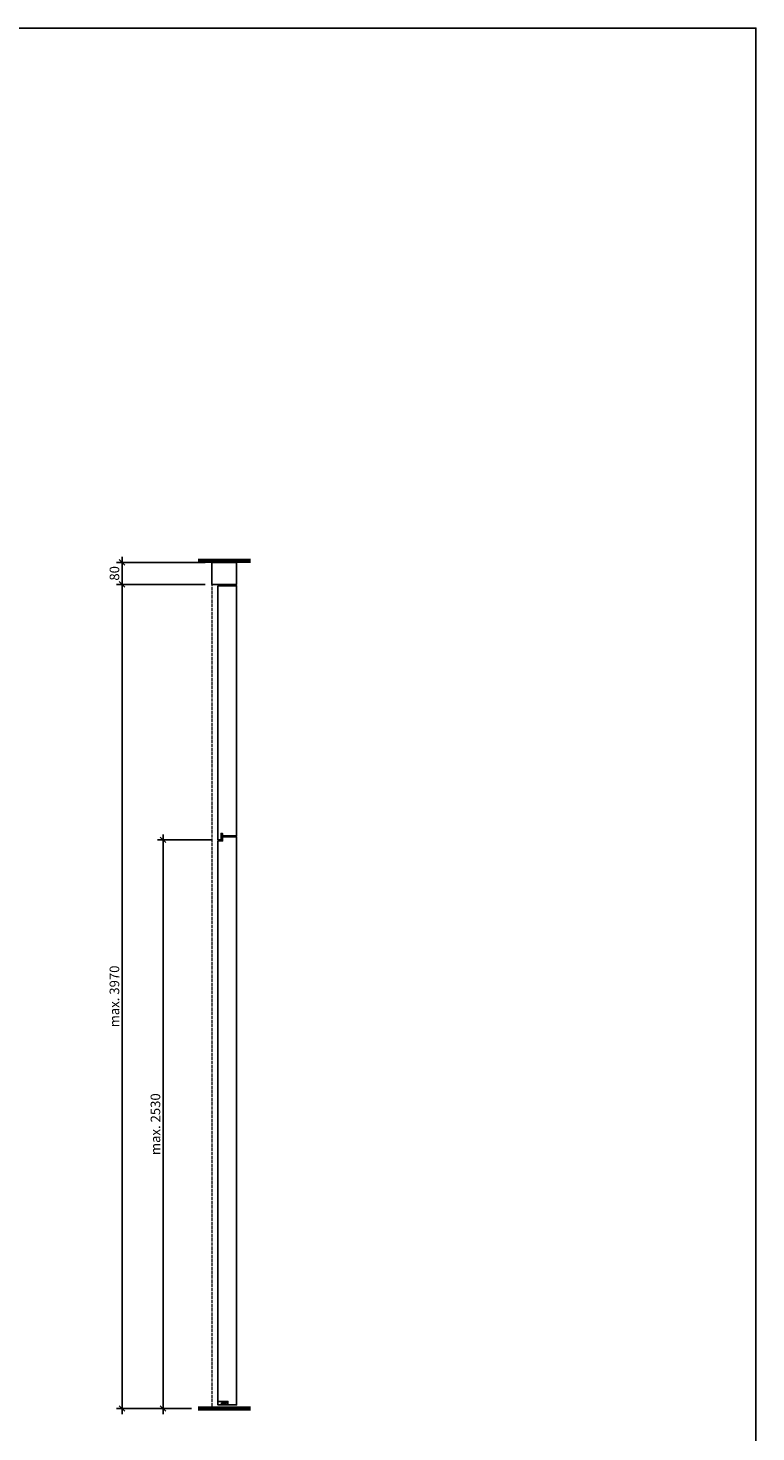
# Model space of a CAD drawing. Units: millimetres. Extents: x 536 to 143628, y 177 to 21591.
# Drawn here: x 91035 to 93686, y 16481 to 21591 of the extents above; entities that cross this region are included whole.
import ezdxf

# ---------------------------------------------------------------- set-up
doc = ezdxf.new("R2010")
doc.units = ezdxf.units.MM
doc.header["$PDMODE"] = 2
doc.header["$PDSIZE"] = -0.001
for name, pattern in [('ACAD_ISO02W100', [15, 12, -3]), ('cadhVoll', [2, 1, 1]), ('Volllinie', [0])]:
    doc.linetypes.add(name, pattern=pattern)
doc.layers.get('0').update_dxf_attribs({"plot": 0})
for name, color, linetype, lineweight in [('11_Kontur_1', 7, 'Continuous', 25), ('14_Mauer', 6, 'Continuous', 60), ('17_cadhBem_1_10', 4, 'cadhVoll', 5), ('84_Unsichtbar', 11, 'ACAD_ISO02W100', 13), ('Bemassung', 4, 'cadhVoll', 13), ('Tor', 7, 'Continuous', 25)]:
    doc.layers.add(name, color=color, linetype=linetype, lineweight=lineweight)
doc.layers.add('Beschläge_1_10', color=101, linetype='Volllinie')
doc.styles.add('Arial', font='arial.ttf')
doc.dimstyles.new('1 zu 10', dxfattribs={"dimscale": 10, "dimtxt": 3.5, "dimasz": 2, "dimexe": 2, "dimexo": 2.5, "dimgap": 1, "dimtad": 1, "dimdec": 1, "dimdsep": 46, "dimtxsty": 'Arial', "dimblk1": 'OBLIQUE', "dimblk2": 'OBLIQUE', "dimsah": 1, "dimcen": 2, "dimdle": 2, "dimadec": 1, "dimazin": 2, "dimtfac": 1, "dimtdec": 1, "dimtmove": 0, "dimatfit": 3, "dimfxl": 2, "dimtolj": 1, "dimarcsym": 0})

# ---------------------------------------------------------------- blocks, each defined once
blk = doc.blocks.new('_Oblique')
at = {"color": 0, "lineweight": -2}
blk.add_line((-0.5, -0.5), (0.5, 0.5), dxfattribs=at)
blk = doc.blocks.new('*D371')
at = {"layer": 'Bemassung', "color": 0, "lineweight": -2, "transparency": 16777216}
for p, q in [((91526.5, 18656), (91526.5, 16546)), ((91701.5, 18636), (91506.5, 18636)), ((91629.5, 16566), (91506.5, 16566))]:
    blk.add_line(p, q, dxfattribs=at)
at = {"layer": 'Defpoints', "color": 0, "transparency": 16777216}
for p in [(91726.5, 18636), (91526.5, 16566), (91654.5, 16566)]:
    blk.add_point(p, dxfattribs=at)
at = {"layer": 'Bemassung', "color": 0, "lineweight": -2, "transparency": 16777216, "xscale": 20, "yscale": 20, "zscale": 20}
for p, rotation in [((91526.5, 18636), 90), ((91526.5, 16566), 270)]:
    blk.add_blockref('_Oblique', p, dxfattribs=dict(at, rotation=rotation))
at = {"layer": 'Bemassung', "color": 0, "transparency": 16777216, "insert": (91498.7, 17601), "char_height": 35, "attachment_point": 5, "rotation": 90, "style": 'Arial'}
blk.add_mtext('\\A1;max. 2530', dxfattribs=at)
blk = doc.blocks.new('*D372')
at = {"layer": '17_cadhBem_1_10', "color": 0, "lineweight": -2, "transparency": 16777216}
for p, q in [((91377.2, 16546), (91377.2, 19586)), ((91679.5, 19566), (91357.2, 19566)), ((91629.5, 16566), (91357.2, 16566))]:
    blk.add_line(p, q, dxfattribs=at)
at = {"layer": 'Defpoints', "color": 0, "transparency": 16777216}
for p in [(91377.2, 19566), (91704.5, 19566), (91654.5, 16566)]:
    blk.add_point(p, dxfattribs=at)
at = {"layer": '17_cadhBem_1_10', "color": 0, "lineweight": -2, "transparency": 16777216, "xscale": 20, "yscale": 20, "zscale": 20}
for p, rotation in [((91377.2, 19566), 90), ((91377.2, 16566), 270)]:
    blk.add_blockref('_Oblique', p, dxfattribs=dict(at, rotation=rotation))
at = {"layer": '17_cadhBem_1_10', "color": 0, "transparency": 16777216, "insert": (91349.3, 18066), "char_height": 35, "attachment_point": 5, "rotation": 90, "style": 'Arial'}
blk.add_mtext('\\A1;max. 3970', dxfattribs=at)
blk = doc.blocks.new('*D373')
at = {"layer": '17_cadhBem_1_10', "color": 0, "lineweight": -2, "transparency": 16777216}
for p, q in [((91679.5, 19646), (91357.2, 19646)), ((91377.2, 19666), (91377.2, 19546)), ((91679.5, 19566), (91357.2, 19566))]:
    blk.add_line(p, q, dxfattribs=at)
at = {"layer": 'Defpoints', "color": 0, "transparency": 16777216}
for p in [(91704.5, 19646), (91377.2, 19566), (91704.5, 19566)]:
    blk.add_point(p, dxfattribs=at)
at = {"layer": '17_cadhBem_1_10', "color": 0, "lineweight": -2, "transparency": 16777216, "xscale": 20, "yscale": 20, "zscale": 20}
for p, rotation in [((91377.2, 19646), 90), ((91377.2, 19566), 270)]:
    blk.add_blockref('_Oblique', p, dxfattribs=dict(at, rotation=rotation))
at = {"layer": '17_cadhBem_1_10', "color": 0, "transparency": 16777216, "insert": (91349.4, 19606), "char_height": 35, "attachment_point": 5, "rotation": 90, "style": 'Arial'}
blk.add_mtext('\\A1;80', dxfattribs=at)

msp = doc.modelspace()

# ---------------------------------------------------------------- linework, layer by layer
at = {"layer": '11_Kontur_1'}
msp.add_lwpolyline([(93685.96, 13680.65), (85869.53, 13680.65), (85869.53, 21590.67), (93685.96, 21590.67), (93685.96, 13680.65)], dxfattribs=at)
msp.add_lwpolyline([(91794.54, 19645.99), (91704.55, 19645.99), (91704.55, 19565.99), (91794.54, 19565.99)], close=True, dxfattribs=at)
at = {"layer": '14_Mauer'}
for points in [[(91654.54, 19650.99), (91844.54, 19650.99)], [(91654.54, 16565.99), (91844.54, 16565.99)]]:
    msp.add_lwpolyline(points, dxfattribs=at)
at = {"layer": '84_Unsichtbar'}
msp.add_lwpolyline([(91704.55, 19645.99), (91704.55, 16565.99)], dxfattribs=at)
at = {"layer": 'Beschläge_1_10'}
for p, q in [((91744.69, 16579.49), (91747.04, 16582.79)), ((91754.39, 16579.49), (91744.69, 16579.49)), ((91744.69, 16578.99), (91744.69, 16579.49)), ((91747.04, 16586.99), (91747.04, 16582.79)), ((91752.04, 16582.79), (91747.04, 16582.79)), ((91752.04, 16582.79), (91752.04, 16586.99)), ((91754.39, 16579.49), (91752.04, 16582.79)), ((91754.39, 16578.99), (91754.39, 16579.49))]:
    msp.add_line(p, q, dxfattribs=at)
for points in [[(91762.54, 16578.99), (91762.54, 16591.99), (91726.54, 16591.99)], [(91739.54, 16586.99), (91759.54, 16586.99), (91759.54, 16578.99), (91739.54, 16578.99), (91739.54, 16586.99)]]:
    msp.add_lwpolyline(points, dxfattribs=at)
at = {"layer": 'Tor'}
msp.add_lwpolyline([(91726.54, 19560.99), (91726.54, 18635.99), (91737.54, 18635.99), (91737.54, 18659.49), (91742.54, 18659.49), (91742.54, 18650.99), (91794.54, 18650.99), (91794.54, 19560.99)], close=True, dxfattribs=at)
for points in [[(91726.54, 18631.99), (91743.54, 18631.99), (91743.54, 18646.99), (91794.54, 18646.99), (91794.54, 16578.99), (91762.54, 16578.99), (91762.54, 16591.99), (91726.54, 16591.99), (91726.54, 18631.99)], [(91726.54, 16598.99), (91726.54, 16578.99), (91769.54, 16578.99)]]:
    msp.add_lwpolyline(points, dxfattribs=at)

# ---------------------------------------------------------------- dimensions: what is measured, and where the dimension line sits
at = {"layer": '17_cadhBem_1_10'}
dim = msp.add_linear_dim(base=(91377.22, 19565.99), p1=(91704.55, 19645.99), p2=(91704.55, 19565.99), angle=90, dimstyle='1 zu 10', dxfattribs=at)
dim.commit()
dim.dimension.update_dxf_attribs({"geometry": '*D373', "text_midpoint": (91349.35, 19605.99)})
dim = msp.add_linear_dim(base=(91377.22, 19565.99), p1=(91654.54, 16565.99), p2=(91704.55, 19565.99), angle=90, text='max. 3970', dimstyle='1 zu 10', dxfattribs=at)
dim.commit()
dim.dimension.update_dxf_attribs({"geometry": '*D372', "text_midpoint": (91349.34, 18065.99)})
at = {"layer": 'Bemassung'}
dim = msp.add_linear_dim(base=(91526.54, 16565.99), p1=(91726.54, 18635.99), p2=(91654.54, 16565.99), angle=90, text='max. 2530', dimstyle='1 zu 10', dxfattribs=at)
dim.commit()
dim.dimension.update_dxf_attribs({"geometry": '*D371', "text_midpoint": (91498.66, 17600.99)})

doc.saveas('drawing.dxf')
